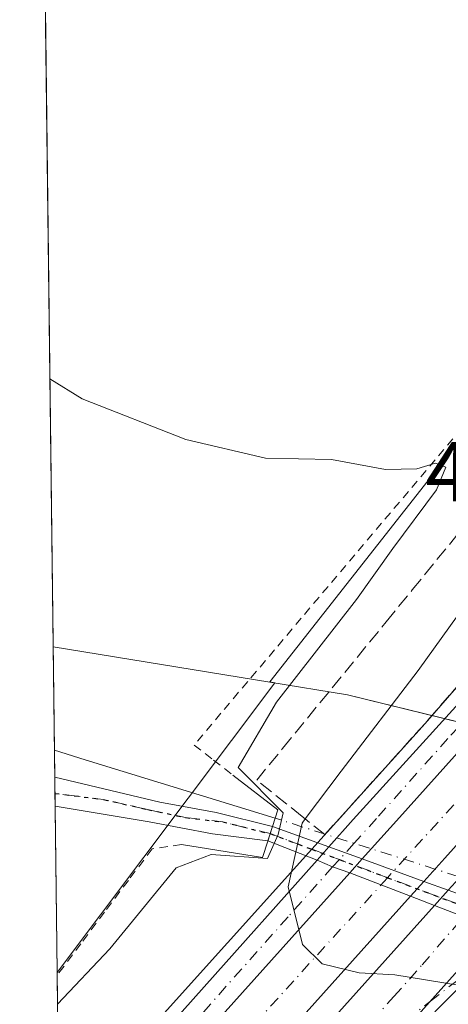
# Model space of a CAD drawing. Units: metres. Extents: x 583653 to 587098, y 4721997 to 4724352.
# Drawn here: x 583654 to 583705, y 4723943 to 4724059 of the extents above; entities that cross this region are included whole.
import ezdxf

# ---------------------------------------------------------------- set-up
doc = ezdxf.new("R2010")
doc.units = ezdxf.units.M
doc.header["$MEASUREMENT"] = 0
for name, pattern in [('DGN Style 2', [1.6480167562047852, 0.988810053722871, -0.6592067024819142]), ('DGN Style 3', [2.307223458686699, 1.648016756204785, -0.6592067024819142]), ('DGN Style 4', [2.6384748266838614, 1.318413404963828, -0.6592067024819142, 0.001648016756204785, -0.6592067024819142]), ('DGN Style 5', [1.1536117293433497, 0.4944050268614355, -0.6592067024819142])]:
    doc.linetypes.add(name, pattern=pattern)
for name, color, linetype, lineweight in [('Alambrada', 7, 'DGN Style 2', 0), ('Arcén (en calzada doble)', 91, 'Continuous', 13), ('Boca de túnel lineal', 1, 'Continuous', 0), ('Carretera de calzada doble Cxs', 1, 'Continuous', 13), ('Carretera de calzada doble eje', 1, 'DGN Style 4', 0), ('Carretera de calzada única Cxs', 7, 'Continuous', 13), ('Carretera de calzada única eje', 7, 'DGN Style 4', 0), ('Comarca CxS', 21, 'Continuous', 0), ('Comunidad Autónoma CxS', 142, 'Continuous', 0), ('Corriente natural lineal', 142, 'Continuous', 13), ('Corriente natural lineal oculto', 9, 'DGN Style 4', 13), ('Cultivos herbáceos CxS', 92, 'Continuous', 0), ('Curva de nivel normal', 30, 'Continuous', 0), ('Entidad de ámbito territorial', 7, 'Continuous', 0), ('Entidad de ámbito territorial CxS', 92, 'Continuous', 0), ('Municipio', 91, 'Continuous', 13), ('Municipio CxS', 4, 'Continuous', 0), ('Núcleo urbano CxS', 7, 'Continuous', 0), ('Pista no pavimentada Cxs', 111, 'Continuous', 0), ('Pista no pavimentada eje', 91, 'DGN Style 4', 0), ('Provincia CxS', 1, 'Continuous', 0), ('Ruta', 7, 'DGN Style 5', 30), ('Rótulo de punto de cota en terreno', 7, 'Continuous', 0), ('Talud superficial', 30, 'DGN Style 3', 0)]:
    doc.layers.add(name, color=color, linetype=linetype, lineweight=lineweight)
doc.styles.add('Style-Arial', font='txt')

msp = doc.modelspace()

# ---------------------------------------------------------------- linework, layer by layer
at = {"layer": 'Alambrada', "color": 7, "linetype": 'DGN Style 2', "lineweight": 0}
for points in [[(583706.4552999996, 4724010.4495, 442.1146000000008), (583703.3019000003, 4724006.716499999, 441.5160999999935), (583700.1482999995, 4724002.9835, 441.6613000000071), (583696.9946999997, 4723999.250700001, 441.0850999999967), (583693.8413000006, 4723995.517700001, 441.7593999999954), (583690.6876999997, 4723991.784700001, 442.1726000000053), (583687.5340999998, 4723988.051899999, 440.3809000000037), (583684.3806999996, 4723984.3189, 440.3453000000009), (583681.2270999998, 4723980.585899999, 440.9309000000067), (583678.0734999999, 4723976.8529, 440.6549999999989), (583674.9200999998, 4723973.120100001, 440.9707000000053), (583677.1901000004, 4723971.350099999, 442.7838999999949), (583679.4600999998, 4723969.5801, 443.6108999999997)], [(583673.4401000004, 4723961.390100001, 440.7917000000016), (583669.9801000003, 4723960.890100001, 440.1595999999991), (583667.1823000005, 4723957.165100001, 439.7256000000052), (583664.3844999997, 4723953.440099999, 440.0495999999985), (583661.5869000005, 4723949.715100001, 441.1160999999993), (583658.7890999997, 4723945.99, 440.9998999999953)]]:
    msp.add_polyline3d(points, dxfattribs=at)
at = {"layer": 'Arcén (en calzada doble)', "color": 91, "linetype": 'Continuous', "lineweight": 13}
msp.add_polyline3d([(583659.0092000002, 4723927.759500001, 444.4720999999991), (583688.7648999998, 4723960.843499999, 445.3462), (583702.1001000004, 4723975.670100001, 446.0550999999978), (583722.4200999998, 4723998.970100001, 447.6233000000066), (583744.7301000003, 4724024.1601, 448.9804000000004), (583759.2100999998, 4724041.9901, 450.3999999999942), (583769.1700999998, 4724054.380100001, 450.6742999999988), (583777.1365, 4724064.6939, 448.3910999999935)], dxfattribs=at)
at = {"layer": 'Boca de túnel lineal', "color": 1, "linetype": 'Continuous', "lineweight": 0}
msp.add_polyline3d([(583673.4401000004, 4723961.390100001, 440.7917000000016), (583682.9801000003, 4723959.860099999, 443.2468999999983), (583683.6001000004, 4723961.8101, 442.7758000000031), (583684.1401000004, 4723963.530099999, 443.3266000000004), (583684.7600999996, 4723965.4801, 444.4397000000026), (583679.4600999998, 4723969.5801, 443.6108999999997)], dxfattribs=at)
at = {"layer": 'Carretera de calzada doble Cxs', "color": 1, "linetype": 'Continuous', "lineweight": 13, "extrusion": (0.7427541027562419, -0.6680038722771234, 0.04568554981105898), "elevation": -2722054.218163447, "flags": 128}
msp.add_lwpolyline([(3902859.276331501, 124940.2658313724), (3902732.315705735, 124934.6419593198), (3902728.618365254, 124934.5236357747)], dxfattribs=at)
at = {"layer": 'Carretera de calzada doble Cxs', "color": 1, "linetype": 'Continuous', "lineweight": 13, "extrusion": (0.7440927584959376, -0.6677338793934766, 0.02138768486873786), "elevation": -2720015.391218198, "flags": 128}
msp.add_lwpolyline([(3905710.342917108, 58633.69355449283), (3905716.904157188, 58633.84838991031), (3905761.83788178, 58635.77293013481)], dxfattribs=at)
at = {"layer": 'Carretera de calzada doble Cxs', "color": 1, "linetype": 'Continuous', "lineweight": 13, "extrusion": (-0.02046088446046253, -0.02282278558307884, 0.999530125941847), "elevation": -119311.589252413, "flags": 128}
msp.add_lwpolyline([(-2718766.870406423, 3905195.177505353), (-2718766.870406423, 3905197.353566647)], dxfattribs=at)
at = {"layer": 'Carretera de calzada doble Cxs', "color": 1, "linetype": 'Continuous', "lineweight": 13, "extrusion": (-0.02245847808334355, -0.02505172196914902, 0.9994338537334828), "elevation": -131007.0161211334, "flags": 128}
msp.add_lwpolyline([(-2718708.68207051, 3904809.629705559), (-2718708.68207051, 3904860.841198058)], dxfattribs=at)
at = {"layer": 'Carretera de calzada doble Cxs', "color": 1, "linetype": 'Continuous', "lineweight": 13, "extrusion": (-0.02411626869816258, -0.02689577608300916, 0.999347298396794), "elevation": -140685.9634303269, "flags": 128}
msp.add_lwpolyline([(-2719073.959288968, 3904269.808047972), (-2719073.959288968, 3904267.460608557)], dxfattribs=at)
at = {"layer": 'Carretera de calzada doble Cxs', "color": 1, "linetype": 'Continuous', "lineweight": 13, "extrusion": (-0.01888604260252902, -0.02106159468633061, 0.9995997832253087), "elevation": -110072.5985684804, "flags": 128}
msp.add_lwpolyline([(-2719177.007561398, 3905177.784494139), (-2719177.007561399, 3905180.198851315)], dxfattribs=at)
at = {"layer": 'Carretera de calzada doble Cxs', "color": 1, "linetype": 'Continuous', "lineweight": 13, "extrusion": (-0.02132083201140526, -0.02377631423425584, 0.9994899244133357), "elevation": -124318.0040027931, "flags": 128}
msp.add_lwpolyline([(-2719224.115134103, 3904718.349114366), (-2719224.115134103, 3904662.067329928)], dxfattribs=at)
at = {"layer": 'Carretera de calzada doble Cxs', "color": 1, "linetype": 'Continuous', "lineweight": 13, "extrusion": (0.7353688906532188, -0.6650867079138587, 0.1299702489639848), "elevation": -2712544.069153263, "flags": 128}
msp.add_lwpolyline([(3895035.067834343, 356013.1085708729), (3895043.567524515, 356013.3439675322), (3895100.889610431, 356015.2195766473)], dxfattribs=at)
at = {"layer": 'Carretera de calzada doble Cxs', "color": 1, "linetype": 'Continuous', "lineweight": 13, "extrusion": (-0.01904426619591579, -0.02124911085134763, 0.9995928127057969), "elevation": -111051.0171190636, "flags": 128}
msp.add_lwpolyline([(-2718158.252545974, 3905856.973502345), (-2718158.252545975, 3905820.175740309)], dxfattribs=at)
at = {"layer": 'Carretera de calzada doble Cxs', "color": 1, "linetype": 'Continuous', "lineweight": 13}
for points in [[(583662.8501000004, 4723913.4301, 443.6499999999942), (583659.2308, 4723909.399900001, 443.485400000005), (583659.1032999996, 4723919.9649, 443.659799999994), (583693.2685000002, 4723958.075099999, 445.3828000000067), (583694.7204, 4723959.694599999, 445.4495000000024), (583699.1001000004, 4723964.5801, 445.6043000000063), (583729.0800999999, 4723998.050100001, 447.5283999999957), (583783.2811000004, 4724058.553900001, 451.1824999999953), (583785.3693000004, 4724060.8848, 451.3166000000056), (583851.7100999998, 4724134.940099999, 453.4679000000033), (583858.6001000004, 4724131.920100001, 455.6652999999933), (583791.3596000001, 4724056.850199999, 451.4294999999984), (583789.1478000004, 4724054.380999999, 451.2684000000008), (583704.4401000004, 4723959.8101, 445.6503999999986), (583701.9716999996, 4723957.057399999, 445.5322000000015), (583700.4055000005, 4723955.310900001, 445.4474000000046)], [(583670.3000999996, 4723906.7501, 443.4293999999937), (583659.4091999996, 4723894.623000001, 442.9422999999952), (583659.2813999997, 4723905.2158, 443.3396999999969), (583664.9600999998, 4723911.540100001, 443.5730999999942), (583703.2295000004, 4723954.2171, 445.4327999999951), (583704.8408000004, 4723956.013900001, 445.501099999994), (583706.5500999996, 4723957.920100001, 445.6031999999978), (583791.4811000006, 4724052.7214, 451.2740999999951), (583793.7424, 4724055.2454, 451.4192000000039), (583861.3501000004, 4724130.710100001, 455.5571999999956), (583868.2500999998, 4724127.6801, 453.8496000000014), (583799.7421000004, 4724051.204399999, 451.2284999999974), (583797.3569999998, 4724048.5419, 451.0806000000011), (583770.6601, 4724018.7401, 449.1762000000017), (583713.4600999998, 4723954.9001, 445.4337999999989), (583712.0941000005, 4723953.3759, 445.3603000000003), (583710.3695, 4723951.4517, 445.2679000000062), (583685.8201000001, 4723924.0601, 444.2179000000033)]]:
    msp.add_polyline3d(points, close=True, dxfattribs=at)
at = {"layer": 'Carretera de calzada doble eje', "color": 1, "linetype": 'DGN Style 4', "lineweight": 0}
for points in [[(583855.5478999997, 4724133.257900001, 455.135500000004), (583828.3201000001, 4724103.610099999, 454.0341000000044), (583797.4801000003, 4724069.2401, 451.9510000000009), (583787.2849000003, 4724057.668099999, 451.2973999999958), (583768.2301000003, 4724036.040100001, 449.9419000000053), (583738.5000999998, 4724002.1801, 447.9318999999959), (583707.3300999999, 4723968.090100001, 445.9658000000054), (583697.6897, 4723957.492500001, 445.444399999993), (583659.1615000004, 4723915.138900001, 443.5918999999994)], [(583686.9101, 4723930.640100001, 444.5896999999969), (583695.8201000001, 4723940.590100001, 444.754700000005), (583698.4401000004, 4723943.5101, 444.8852999999945), (583701.7600999996, 4723947.220100001, 445.0476999999955), (583707.4506999999, 4723953.827500001, 445.3557000000001), (583735.2801000001, 4723986.140100001, 447.1465999999928), (583758.2100999998, 4724010.590100001, 448.6251000000047), (583795.2012999998, 4724052.1875, 451.2666999999929), (583807.9200999998, 4724066.4901, 452.144100000005), (583837.5701000001, 4724098.9301, 454.1030000000028), (583864.8728999998, 4724129.163100001, 454.7461999999941)]]:
    msp.add_polyline3d(points, dxfattribs=at)
at = {"layer": 'Carretera de calzada única Cxs', "color": 7, "linetype": 'Continuous', "lineweight": 13, "extrusion": (0.7440927584959376, -0.6677338793934766, 0.02138768486873786), "elevation": -2720015.391218198, "flags": 128}
msp.add_lwpolyline([(3905710.342917108, 58633.69355449283), (3905716.904157188, 58633.84838991031), (3905761.83788178, 58635.77293013481)], dxfattribs=at)
at = {"layer": 'Carretera de calzada única Cxs', "color": 7, "linetype": 'Continuous', "lineweight": 13, "extrusion": (-0.04377240104577217, -0.04916600665019086, 0.9978309880419437), "elevation": -257363.3900856288, "flags": 128}
msp.add_lwpolyline([(-2705254.674881574, 3907921.28646995), (-2705254.674881574, 3907923.370690942)], dxfattribs=at)
at = {"layer": 'Carretera de calzada única Cxs', "color": 7, "linetype": 'Continuous', "lineweight": 13, "extrusion": (0.6694923683990084, -0.6089201426869651, 0.4254365152235672), "elevation": -2485549.090927946, "flags": 128}
msp.add_lwpolyline([(3887380.447737021, 1168951.539927351), (3887386.221826361, 1168951.8681084), (3887426.200567638, 1168952.866242882)], dxfattribs=at)
at = {"layer": 'Carretera de calzada única Cxs', "color": 7, "linetype": 'Continuous', "lineweight": 13, "extrusion": (-0.02046088446046253, -0.02282278558307884, 0.999530125941847), "elevation": -119311.589252413, "flags": 128}
msp.add_lwpolyline([(-2718766.870406423, 3905195.177505353), (-2718766.870406423, 3905197.353566647)], dxfattribs=at)
at = {"layer": 'Carretera de calzada única Cxs', "color": 7, "linetype": 'Continuous', "lineweight": 13, "extrusion": (-0.02245847808334355, -0.02505172196914902, 0.9994338537334828), "elevation": -131007.0161211334, "flags": 128}
msp.add_lwpolyline([(-2718708.68207051, 3904809.629705559), (-2718708.68207051, 3904860.841198058)], dxfattribs=at)
at = {"layer": 'Carretera de calzada única Cxs', "color": 7, "linetype": 'Continuous', "lineweight": 13, "extrusion": (-0.01904426619591579, -0.02124911085134763, 0.9995928127057969), "elevation": -111051.0171190636, "flags": 128}
msp.add_lwpolyline([(-2718158.252545974, 3905856.973502345), (-2718158.252545975, 3905820.175740309)], dxfattribs=at)
at = {"layer": 'Carretera de calzada única Cxs', "color": 7, "linetype": 'Continuous', "lineweight": 13, "extrusion": (-0.434080153013032, 0.3988336000194168, 0.8077785465433793), "elevation": 1631052.038697089, "flags": 128}
msp.add_lwpolyline([(-3873505.165344301, -2234291.290348652), (-3873500.714078486, -2234291.546843265), (-3873467.643896516, -2234293.069016654)], dxfattribs=at)
at = {"layer": 'Carretera de calzada única Cxs', "color": 7, "linetype": 'Continuous', "lineweight": 13}
for points in [[(583780.6388999998, 4724060.433300001, 450.8877000000066), (583778.4200999998, 4724057.540100001, 450.9364999999962), (583751.1001000004, 4724023.6801, 449.0004999999946), (583729.0800999999, 4723998.050100001, 447.5283999999957), (583699.1001000004, 4723964.5801, 445.6043000000063), (583694.7204, 4723959.694599999, 445.4495000000024), (583693.2685000002, 4723958.075099999, 445.3828000000067), (583659.1032999996, 4723919.9649, 443.659799999994), (583659.0383000001, 4723925.344599999, 444.0899000000064), (583662.8201000001, 4723929.710100001, 444.3868999999977), (583689.4055000005, 4723959.5713, 445.2902000000031), (583690.7884999998, 4723961.124600001, 445.4274000000005), (583693.6601, 4723964.350099999, 445.7127000000037), (583718.1901000004, 4723991.4101, 446.8647999999957), (583748.1700999998, 4724026.140100001, 449.133799999996), (583777.6555000005, 4724062.555500001, 449.9850000000006)], [(583690.7884999998, 4723961.124600001, 445.4274000000005), (583693.6601, 4723964.350099999, 445.7127000000037), (583718.1901000004, 4723991.4101, 446.8647999999957), (583748.1700999998, 4724026.140100001, 449.133799999996), (583777.6555000005, 4724062.555500001, 449.9851000000053)], [(583787.6401000004, 4724028.550100001, 449.9618999999948), (583773.6001000004, 4724015.600099999, 449.0997000000062), (583764.3000999996, 4724005.590100001, 448.4190999999992), (583746.6401000004, 4723985.610099999, 447.152700000006), (583739.8501000004, 4723978.290100001, 446.7225000000035), (583732.9801000003, 4723971.2601, 446.354800000001), (583714.1799, 4723952.6174, 445.3610999999946), (583712.2642999999, 4723950.717700001, 445.2663999999932), (583709.1001000004, 4723947.5801, 445.1152000000002), (583685.8201000001, 4723924.0601, 444.2179000000033), (583710.3695, 4723951.4517, 445.2679000000062), (583712.0941000005, 4723953.3759, 445.3603000000003), (583713.4600999998, 4723954.9001, 445.4337999999989), (583770.6601, 4724018.7401, 449.1762000000017), (583787.9600999998, 4724034.3201, 450.2173999999941)]]:
    msp.add_polyline3d(points, dxfattribs=at)
at = {"layer": 'Carretera de calzada única eje', "color": 7, "linetype": 'DGN Style 4', "lineweight": 0}
for points in [[(583779.1218999998, 4724061.3893, 450.5213999999978), (583772.1700999998, 4724052.7601, 450.5593999999983), (583756.4600999998, 4724033.360099999, 449.5285000000004), (583753.9200999998, 4724030.2301, 449.2682000000059), (583751.3901000004, 4724027.090100001, 449.1447000000044), (583750.5100999996, 4724026.0001, 449.1067000000039), (583749.6401000004, 4724024.9101, 449.0412999999971), (583746.4600999998, 4724021.210100001, 448.7339000000065), (583744.4801000003, 4724018.920100001, 448.5978000000032), (583741.5500999996, 4724015.5101, 448.4450999999972), (583726.5701000001, 4723998.140100001, 447.4964999999939), (583723.6401000004, 4723994.7301, 447.252999999997), (583720.3501000004, 4723991.0701, 446.963699999993), (583717.0701000001, 4723987.4001, 446.8003999999929), (583704.8000999996, 4723973.880100001, 446.0089000000008), (583696.3901000004, 4723964.470100001, 445.5988000000071), (583693.7801000001, 4723961.5701, 445.4986999999965), (583692.0346999997, 4723959.615700001, 445.4060999999929), (583691.2254999997, 4723958.761299999, 445.3317999999999), (583685.9801000003, 4723952.880100001, 445.0696000000025), (583670.5701000001, 4723935.550100001, 444.2428999999975), (583664.9101, 4723929.2401, 444.161500000002), (583660.1700999998, 4723923.960100001, 443.8632000000071), (583659.0703999996, 4723922.6884, 443.7206000000006)], [(583686.9101, 4723930.640100001, 444.5896999999969), (583702.7421000004, 4723942.941099999, 444.8818000000028), (583706.3701, 4723945.7601, 445.037599999996), (583708.8201000001, 4723948.5001, 445.1440000000002), (583711.2210999997, 4723951.157099999, 445.2682999999961), (583712.1215000004, 4723952.0737, 445.3108999999968), (583723.2301000003, 4723963.0801, 445.8828000000067), (583733.9401000004, 4723975.050100001, 446.5065000000032), (583737.3701, 4723978.5601, 446.703800000003), (583740.9600999998, 4723982.550100001, 446.9471000000049), (583744.3501000004, 4723986.220100001, 447.1643999999943), (583748.5800999999, 4723990.940099999, 447.4588999999978), (583757.4200999998, 4724000.9301, 448.0666999999958), (583761.6601, 4724005.6601, 448.3739999999962), (583764.5701000001, 4724008.9101, 448.5911999999954), (583769.2100999998, 4724013.920100001, 448.9205999999977), (583772.1201, 4724017.170100001, 449.1205000000046), (583772.9200999998, 4724017.9001, 449.1760000000068), (583773.7301000003, 4724018.610099999, 449.2382000000071), (583775.3300999999, 4724020.0701, 449.3467999999993), (583782.3501000004, 4724026.540100001, 449.7404999999999), (583785.3300999999, 4724029.220100001, 449.9291999999987)]]:
    msp.add_polyline3d(points, dxfattribs=at)
at = {"layer": 'Comarca CxS', "color": 21, "linetype": 'Continuous', "lineweight": 0, "flags": 128}
msp.add_lwpolyline([(587097.9500006576, 4722039.129982749), (583682.3200006316, 4721997.049982748), (583658.321878633, 4723984.683911663), (583654.3900006308, 4724310.339982724), (584592.291984573, 4724321.89589194), (585116.5256071712, 4724328.354984954), (585463.1004078039, 4724332.625140046), (585849.2481212632, 4724337.382873796), (587068.8800006568, 4724352.409982723), (587089.2945685846, 4722727.896336505)], close=True, dxfattribs=at)
at = {"layer": 'Comunidad Autónoma CxS', "color": 142, "linetype": 'Continuous', "lineweight": 0, "flags": 128}
msp.add_lwpolyline([(587097.9500006576, 4722039.129982749), (583682.3200006316, 4721997.049982748), (583658.321878633, 4723984.683911663), (583654.3900006308, 4724310.339982724), (584592.291984573, 4724321.89589194), (585116.5256071712, 4724328.354984954), (585463.1004078039, 4724332.625140046), (585849.2481212632, 4724337.382873796), (587068.8800006568, 4724352.409982723), (587089.2945685846, 4722727.896336505)], close=True, dxfattribs=at)
at = {"layer": 'Corriente natural lineal', "color": 142, "linetype": 'Continuous', "lineweight": 13, "extrusion": (-0.2954274508043647, -0.9553097049819614, 0.01029509001964952), "elevation": -4685281.002981249, "flags": 128}
msp.add_lwpolyline([(-838033.7839116959, 48679.33439550586), (-838057.1798945883, 48676.57074904408), (-838060.9691952822, 48676.62195147333), (-838060.9704598921, 48676.62195175762)], dxfattribs=at)
at = {"layer": 'Corriente natural lineal oculto', "color": 9, "linetype": 'DGN Style 4', "lineweight": 13, "extrusion": (-0.08766917779093947, 0.02793794101392584, 0.9957577952079327), "elevation": 81246.19840544573, "flags": 128}
msp.add_lwpolyline([(-4678170.357217985, -874403.2274942258), (-4678170.357217985, -874442.4175597997)], dxfattribs=at)
at = {"layer": 'Cultivos herbáceos CxS', "color": 92, "linetype": 'Continuous', "lineweight": 0, "extrusion": (0.0007818241891723323, -0.06474833420037447, 0.997901318753119), "elevation": -304975.3005265175, "flags": 128}
msp.add_lwpolyline([(640652.8632049627, 4706710.916650061), (640652.8632049626, 4706890.381543879)], dxfattribs=at)
at = {"layer": 'Cultivos herbáceos CxS', "color": 92, "linetype": 'Continuous', "lineweight": 0, "extrusion": (0.0002040052514545671, -0.01696088897525452, 0.9998561329646513), "elevation": -79565.11438257378, "flags": 128}
msp.add_lwpolyline([(640431.9961896846, 4715936.823605137), (640431.9961896846, 4715939.983588276)], dxfattribs=at)
at = {"layer": 'Cultivos herbáceos CxS', "color": 92, "linetype": 'Continuous', "lineweight": 0, "extrusion": (0.0001703453019625074, -0.01415628215965068, 0.9998997803069538), "elevation": -66335.86451652154, "flags": 128}
msp.add_lwpolyline([(583658.4470140248, 4723501.673033351), (583658.4238093746, 4723503.601226564)], dxfattribs=at)
at = {"layer": 'Cultivos herbáceos CxS', "color": 92, "linetype": 'Continuous', "lineweight": 0, "extrusion": (-0.000633961422878662, 0.05215203589277432, 0.9986389554013768), "elevation": 246432.4763874532, "flags": 128}
msp.add_lwpolyline([(-641035.8328037923, -4710080.21761327), (-641035.8328037924, -4710081.71696457)], dxfattribs=at)
at = {"layer": 'Cultivos herbáceos CxS', "color": 92, "linetype": 'Continuous', "lineweight": 0, "extrusion": (-0.0004951571888531189, 0.04103254185674159, 0.999157687919246), "elevation": 193985.6072699205, "flags": 128}
msp.add_lwpolyline([(-640618.0180826229, -4712568.8043987), (-640618.0180826229, -4712588.428856141)], dxfattribs=at)
at = {"layer": 'Cultivos herbáceos CxS', "color": 92, "linetype": 'Continuous', "lineweight": 0}
for points in [[(583753.6202999996, 4724068.2476, 443.1425000000018), (583728.3290999997, 4724037.1775, 441.1003000000055), (583683.8339000001, 4723980.5525, 439.4726999999984), (583684.4071000004, 4723980.4571, 439.5123000000021), (583658.7851, 4723946.3192, 439.4551999999967), (583655.9654999999, 4724179.852399999, 453.3215000000055)], [(583658.7851, 4723946.3192, 439.4551999999967), (583684.4071000004, 4723980.4571, 439.5123000000021), (583683.8339000001, 4723980.5525, 439.4726999999984), (583728.3290999997, 4724037.1775, 441.1003000000055), (583753.6202999996, 4724068.2476, 443.1425000000018)]]:
    msp.add_polyline3d(points, dxfattribs=at)
at = {"layer": 'Curva de nivel normal', "color": 30, "linetype": 'Continuous', "lineweight": 0, "flags": 128}
for points, elevation in [([(583657.9409999996, 4724016.2338), (583661.7400000002, 4724013.890100001), (583673.9400000004, 4724009.090100001), (583683.3099999996, 4724006.920100001), (583691.1100000005, 4724006.7501), (583697.4600000001, 4724005.5701), (583701.1399999997, 4724005.640100001), (583703.3399999999, 4724006.3301), (583704.5700000003, 4724005.840100001), (583703.4500000002, 4724003.1801), (583698.3200000003, 4723996.270099999), (583694.0199999996, 4723990.2601), (583684.5999999996, 4723978.1501), (583680.0899999999, 4723970.4801), (583685.4199999999, 4723965.120100001), (583684.8300000001, 4723962.5801), (583683.5599999996, 4723959.7401), (583676.9100000003, 4723960.2301), (583672.7999999998, 4723958.6501), (583665, 4723949.130100001), (583658.8300999999, 4723942.587099999)], 440), ([(583712.3300000001, 4723997.2401), (583701.3099999996, 4723981.890100001), (583692.2400000002, 4723970.040100001), (583688.0038999999, 4723964.419500001), (583687.6200000001, 4723963.9101), (583686, 4723956.420100001), (583687.6900000004, 4723949.610099999), (583690.0099999999, 4723947.340100001), (583694.3300000001, 4723946.300100001), (583698.5499999998, 4723946.040100001), (583706.0099999999, 4723944.8201)], 445)]:
    msp.add_lwpolyline(points, dxfattribs=dict(at, elevation=elevation))
at = {"layer": 'Entidad de ámbito territorial', "color": 7, "linetype": 'Continuous', "lineweight": 0, "flags": 128}
msp.add_lwpolyline([(583658.3218786336, 4723984.683911664), (583683.8310000014, 4723980.534999998), (583692.9700000001, 4723979.048000001), (583722.3610000014, 4723971.789000002), (583740.7540000011, 4723965.818999999), (583741.0740000008, 4723965.715), (583754.4610000009, 4723961.740000002), (583754.820000002, 4723961.633), (583768.4510000009, 4723955.646000001), (583771.649000002, 4723954.105), (583775.9690000003, 4723952.022), (583786.1790000006, 4723944.736000001)], dxfattribs=at)
at = {"layer": 'Entidad de ámbito territorial CxS', "color": 92, "linetype": 'Continuous', "lineweight": 0, "flags": 128}
msp.add_lwpolyline([(583786.179, 4723944.736), (583775.9689999997, 4723952.022), (583771.6489999992, 4723954.105000001), (583768.4510000005, 4723955.646000001), (583754.8199999993, 4723961.632999999), (583754.4610000004, 4723961.74), (583741.0740000001, 4723965.715), (583740.7540000007, 4723965.819), (583722.3609999988, 4723971.789000001), (583692.9699999995, 4723979.047999999), (583683.8310000009, 4723980.534999999), (583658.321878633, 4723984.683911663), (583654.3900006308, 4724310.339982724)], dxfattribs=at)
at = {"layer": 'Municipio', "color": 91, "linetype": 'Continuous', "lineweight": 13, "flags": 128}
msp.add_lwpolyline([(583658.3218786336, 4723984.683911664), (583683.8310000014, 4723980.534999998), (583692.9700000001, 4723979.048000001), (583722.3610000014, 4723971.789000002), (583740.7540000011, 4723965.818999999), (583741.0740000008, 4723965.715), (583754.4610000009, 4723961.740000002), (583754.820000002, 4723961.633), (583768.4510000009, 4723955.646000001), (583771.649000002, 4723954.105), (583775.9690000003, 4723952.022), (583786.1790000006, 4723944.736000001)], dxfattribs=at)
msp.add_lwpolyline([(583658.3218786336, 4723984.683911664), (583683.8310000014, 4723980.534999998), (583692.9700000001, 4723979.048000001), (583722.3610000014, 4723971.789000002), (583740.7540000011, 4723965.818999999), (583741.0740000008, 4723965.715), (583754.4610000009, 4723961.740000002), (583754.820000002, 4723961.633), (583768.4510000009, 4723955.646000001), (583771.649000002, 4723954.105), (583775.9690000003, 4723952.022), (583786.1790000006, 4723944.736000001)], dxfattribs=at)
at = {"layer": 'Municipio CxS', "color": 4, "linetype": 'Continuous', "lineweight": 0, "flags": 128}
for points in [[(583786.179, 4723944.736), (583775.9689999997, 4723952.022), (583771.6489999992, 4723954.105000001), (583768.4510000005, 4723955.646000001), (583754.8199999993, 4723961.632999999), (583754.4610000004, 4723961.74), (583741.0740000001, 4723965.715), (583740.7540000007, 4723965.819), (583722.3609999988, 4723971.789000001), (583692.9699999995, 4723979.047999999), (583683.8310000009, 4723980.534999999), (583658.321878633, 4723984.683911663), (583654.3900006308, 4724310.339982724)], [(583682.3200006316, 4721997.049982748), (583658.321878633, 4723984.683911663), (583683.8310000009, 4723980.534999999), (583692.9699999995, 4723979.047999999), (583722.3609999988, 4723971.789000001), (583740.7540000007, 4723965.819), (583741.0740000001, 4723965.715), (583754.4610000004, 4723961.74), (583754.8199999993, 4723961.632999999), (583768.4510000005, 4723955.646000001), (583771.6489999992, 4723954.105000001), (583775.9689999997, 4723952.022), (583786.179, 4723944.736)]]:
    msp.add_lwpolyline(points, dxfattribs=at)
at = {"layer": 'Núcleo urbano CxS', "color": 7, "linetype": 'Continuous', "lineweight": 0, "extrusion": (-0.001026571968561719, 0.08446121475455226, 0.9964262387915017), "elevation": 398828.9614990954, "flags": 128}
msp.add_lwpolyline([(-641027.979569436, -4699610.84361066), (-641027.979569436, -4699611.173915398)], dxfattribs=at)
at = {"layer": 'Núcleo urbano CxS', "color": 7, "linetype": 'Continuous', "lineweight": 0, "extrusion": (-0.002299671228263645, 0.1905653924852268, 0.9816718100766637), "elevation": 899309.8265285082, "flags": 128}
msp.add_lwpolyline([(-640618.9419975617, -4630010.876779208), (-640618.9419975617, -4630029.449103687)], dxfattribs=at)
at = {"layer": 'Núcleo urbano CxS', "color": 7, "linetype": 'Continuous', "lineweight": 0}
for points in [[(583874.5729, 4724062.9441, 448.0617999999959), (583851.3229, 4724041.354699999, 445.2963000000018), (583841.3579000002, 4724024.7477, 443.8332999999984), (583823.0900999998, 4724016.4441, 442.8502000000008), (583789.8751999997, 4723989.873500001, 441.7163), (583761.9222999997, 4723958.533100001, 440.4303999999975), (583755.3498999998, 4723961.4169, 440.6435000000056), (583743.0274999999, 4723952.2136, 440.6010999999999), (583736.6782000001, 4723947.470799999, 439.982799999998), (583719.6712999997, 4723928.4639, 440.5136000000057), (583686.3403000003, 4723910.2007, 444.0987000000023), (583659.5891000004, 4723879.729800001, 443.9756000000052), (583658.7851, 4723946.3192, 439.4551999999967), (583684.4071000004, 4723980.4571, 439.5123000000021), (583683.8339000001, 4723980.5525, 439.4726999999984), (583728.3290999997, 4724037.1775, 441.1003000000055), (583753.6202999996, 4724068.2476, 443.1425000000018)], [(583658.7851, 4723946.3192, 439.4551999999967), (583684.4071000004, 4723980.4571, 439.5123000000021), (583683.8339000001, 4723980.5525, 439.4726999999984), (583728.3290999997, 4724037.1775, 441.1003000000055), (583753.6202999996, 4724068.2476, 443.1425000000018)]]:
    msp.add_polyline3d(points, dxfattribs=at)
at = {"layer": 'Pista no pavimentada Cxs', "color": 111, "linetype": 'Continuous', "lineweight": 0, "extrusion": (-0.0004347573494719434, 0.03596934519068876, 0.9993527991618376), "elevation": 170102.685442381, "flags": 128}
msp.add_lwpolyline([(-640709.7828508731, -4713498.447158786), (-640709.782850873, -4713501.874827365)], dxfattribs=at)
at = {"layer": 'Pista no pavimentada Cxs', "color": 111, "linetype": 'Continuous', "lineweight": 0, "extrusion": (0.9535518784634606, -0.3011827890454005, 0.005267130304010096), "elevation": -866201.0679677371, "flags": 128}
msp.add_lwpolyline([(4680403.04526161, 5005.237524245854), (4680404.839080926, 5005.790031909929), (4680404.850815011, 5005.796832004245)], dxfattribs=at)
msp.add_lwpolyline([(4680403.04526161, 5005.237524245854), (4680404.839080926, 5005.790031909929), (4680404.850815011, 5005.796832004245)], dxfattribs=at)
at = {"layer": 'Pista no pavimentada Cxs', "color": 111, "linetype": 'Continuous', "lineweight": 0, "extrusion": (-0.2668500229100445, 0.09705280074283051, 0.9588387868358692), "elevation": 303142.850526914, "flags": 128}
msp.add_lwpolyline([(-4638961.914869972, -1022083.988840156), (-4638961.914869972, -1022076.614681008)], dxfattribs=at)
at = {"layer": 'Pista no pavimentada Cxs', "color": 111, "linetype": 'Continuous', "lineweight": 0, "extrusion": (-0.3495368436389042, 0.1353718145403502, 0.9270914015171348), "elevation": 435882.8511988438, "flags": 128}
msp.add_lwpolyline([(-4615928.170213111, -1076894.061286321), (-4615928.17021311, -1076900.773566945)], dxfattribs=at)
at = {"layer": 'Pista no pavimentada Cxs', "color": 111, "linetype": 'Continuous', "lineweight": 0, "extrusion": (-0.004964014867858469, 0.001805371771476321, 0.9999860494972711), "elevation": 6076.477497622189, "flags": 128}
msp.add_lwpolyline([(583685.8080522717, 4723957.852862047), (583689.7400135325, 4723956.422859715)], dxfattribs=at)
at = {"layer": 'Pista no pavimentada Cxs', "color": 111, "linetype": 'Continuous', "lineweight": 0, "extrusion": (-0.03141613509615635, -0.0192623215447854, 0.9993207640314121), "elevation": -108886.7057045923, "flags": 128}
msp.add_lwpolyline([(-3722137.57290193, 2964846.28590979), (-3722139.225783872, 2964844.901965526), (-3722140.867591373, 2964843.773101185)], dxfattribs=at)
at = {"layer": 'Pista no pavimentada Cxs', "color": 111, "linetype": 'Continuous', "lineweight": 0, "extrusion": (-0.01007199510248475, 0.003663048761693782, 0.9999425668449289), "elevation": 11870.54826081065, "flags": 128}
msp.add_lwpolyline([(583669.5993667408, 4723947.905101458), (583676.8511318812, 4723945.267883766)], dxfattribs=at)
at = {"layer": 'Pista no pavimentada Cxs', "color": 111, "linetype": 'Continuous', "lineweight": 0, "extrusion": (-0.00787032729214138, 0.003048289323908369, 0.9999643823059461), "elevation": 10251.500842095, "flags": 128}
msp.add_lwpolyline([(583685.833184832, 4723946.008923717), (583678.6957974554, 4723948.773236561)], dxfattribs=at)
at = {"layer": 'Pista no pavimentada Cxs', "color": 111, "linetype": 'Continuous', "lineweight": 0, "extrusion": (0.00957278733840372, -0.003481650542107657, 0.9999481185801973), "elevation": -10414.00372054206, "flags": 128}
msp.add_lwpolyline([(583670.9610364219, 4723949.431163927), (583673.8303026739, 4723948.387657603)], dxfattribs=at)
at = {"layer": 'Pista no pavimentada Cxs', "color": 111, "linetype": 'Continuous', "lineweight": 0, "extrusion": (0.004495608000654476, -0.001741092941531842, 0.9999883789845128), "elevation": -5155.314810896248, "flags": 128}
msp.add_lwpolyline([(583695.3285935011, 4723952.401328791), (583692.5045564027, 4723953.495030448)], dxfattribs=at)
at = {"layer": 'Pista no pavimentada Cxs', "color": 111, "linetype": 'Continuous', "lineweight": 0, "extrusion": (0.02007819748029017, -0.007776614142141727, 0.9997681682562346), "elevation": -24571.33092320071, "flags": 128}
msp.add_lwpolyline([(4615900.655652732, 1161590.589917647), (4615900.655652732, 1161598.248429328)], dxfattribs=at)
at = {"layer": 'Pista no pavimentada Cxs', "color": 111, "linetype": 'Continuous', "lineweight": 0}
for points in [[(583658.5070000002, 4723969.3509, 438.6349000000046), (583670.9045000002, 4723966.391899999, 439.2430000000023), (583677.5100999996, 4723965.1801, 441.3641999999964), (583684.1436999999, 4723963.541300001, 443.3334999999934)], [(583683.6026999997, 4723961.818700001, 442.7741999999998), (583677.0957000004, 4723962.6613, 440.0981000000029), (583669.6344999997, 4723964.090100001, 439.3941999999952), (583658.5483999997, 4723965.9257, 438.7581999999966)]]:
    msp.add_polyline3d(points, dxfattribs=at)
for points in [[(583684.1436999999, 4723963.541300001, 443.3334999999934), (583683.6026999997, 4723961.818700001, 442.7741999999998), (583677.0957000004, 4723962.6613, 440.0981000000029), (583669.6344999997, 4723964.090100001, 439.3941999999952), (583658.5484999996, 4723965.9257, 438.7581999999966), (583658.5071, 4723969.3509, 438.6349000000046), (583670.9045000002, 4723966.391899999, 439.2430000000023), (583677.5100999996, 4723965.1801, 441.3641999999964)], [(583720.5346999997, 4723948.9147, 444.3778000000021), (583720.1661, 4723947.657099999, 443.7774000000064), (583712.2642999999, 4723950.717700001, 445.2663999999932), (583711.2210999997, 4723951.157099999, 445.2682999999961), (583710.3695, 4723951.4517, 445.2679000000062), (583703.2295000004, 4723954.2171, 445.4327999999951), (583700.4055000005, 4723955.310900001, 445.4474000000046), (583693.2685000002, 4723958.075099999, 445.3828000000067), (583691.2254999997, 4723958.761299999, 445.3317999999999), (583689.4055000005, 4723959.5713, 445.2902000000031), (583683.6026999997, 4723961.818700001, 442.7741999999998), (583684.1436999999, 4723963.541300001, 443.3334999999934), (583690.7884999998, 4723961.124600001, 445.4274000000005), (583694.7204, 4723959.694599999, 445.4495000000024), (583701.9716999996, 4723957.057399999, 445.5322000000015), (583704.8408000004, 4723956.013900001, 445.501099999994), (583712.0941000005, 4723953.3759, 445.3603000000003), (583714.1799, 4723952.6174, 445.3610999999946), (583720.9033000004, 4723950.1721, 445.1535000000004)]]:
    msp.add_polyline3d(points, close=True, dxfattribs=at)
at = {"layer": 'Pista no pavimentada eje', "color": 91, "linetype": 'DGN Style 4', "lineweight": 0, "extrusion": (-0.3515134314250488, -0.9361828383296774, 2.729059589434425e-05), "elevation": -4627665.49912359, "flags": 128}
msp.add_lwpolyline([(-1114101.506827445, 569.0839492822329), (-1114096.281805903, 571.6379492831877), (-1114092.789087067, 571.6978492813389), (-1114086.748639796, 571.7361492841917), (-1114076.322262381, 571.647449284573), (-1114071.333055321, 571.6026492838078), (-1114068.352040482, 571.596049285763), (-1114062.346330933, 570.6695492828292)], dxfattribs=at)
at = {"layer": 'Pista no pavimentada eje', "color": 91, "linetype": 'DGN Style 4', "lineweight": 0}
msp.add_polyline3d([(583683.8733000001, 4723962.6801, 442.7921999999963), (583678.2969000004, 4723964.057499999, 441.0641999999935), (583673.9206999998, 4723964.566299999, 440.1296000000002), (583669.4757000003, 4723965.5189, 439.220100000006), (583664.2368999999, 4723966.7095, 438.8497000000062), (583658.5302999998, 4723967.422900001, 438.686400000006)], dxfattribs=at)
at = {"layer": 'Provincia CxS', "color": 1, "linetype": 'Continuous', "lineweight": 0, "flags": 128}
msp.add_lwpolyline([(587097.9500006576, 4722039.129982749), (583682.3200006316, 4721997.049982748), (583658.321878633, 4723984.683911663), (583654.3900006308, 4724310.339982724), (584592.291984573, 4724321.89589194), (585116.5256071712, 4724328.354984954), (585463.1004078039, 4724332.625140046), (585849.2481212632, 4724337.382873796), (587068.8800006568, 4724352.409982723), (587089.2945685846, 4722727.896336505)], close=True, dxfattribs=at)
at = {"layer": 'Ruta', "color": 7, "linetype": 'DGN Style 5', "lineweight": 30}
msp.add_polyline3d([(583658.5302999998, 4723967.422900001, 438.686400000006), (583664.2368999999, 4723966.7095, 438.8497000000062), (583669.4757000003, 4723965.5189, 439.220100000006), (583673.9206999998, 4723964.566299999, 440.1296000000002), (583678.2969000004, 4723964.057499999, 441.0641999999935), (583683.8733000001, 4723962.6801, 442.7921999999963), (583688.7648999998, 4723960.843499999, 445.3462), (583692.0346999997, 4723959.615700001, 445.4060999999929), (583697.6897, 4723957.492500001, 445.444399999993), (583707.4506999999, 4723953.827500001, 445.3557000000001), (583712.1215000004, 4723952.0737, 445.3108999999968), (583714.9123000001, 4723951.025900001, 445.3043000000035), (583720.5346999997, 4723948.9147, 444.3778000000021), (583729.0850999998, 4723945.8201, 440.090400000001), (583732.2251000004, 4723944.6851, 440.0022000000026), (583756.5401, 4723936.8751, 440.4713000000047), (583768.7801000001, 4723933.165100001, 440.6753000000026), (583781.0251000002, 4723929.460100001, 440.8948999999994), (583803.4351000004, 4723922.1951, 441.5071000000025)], dxfattribs=at)
at = {"layer": 'Talud superficial', "color": 30, "linetype": 'DGN Style 3', "lineweight": 0}
for points in [[(583690.3200000003, 4723962.5701, 444.3181999999942), (583688.0038999999, 4723964.419500001, 443.3377000000037), (583687.6399999997, 4723964.710100001, 443.1946000000025), (583682.2999999998, 4723968.9901, 440.1903000000021), (583685.3399999999, 4723972.720100001, 440.7700000000041), (583697.54, 4723987.640100001, 440.4303999999975), (583700.5899999999, 4723991.380100001, 440.8203000000067), (583715.8399999999, 4724010.030099999, 441.4685000000027), (583718.8899999997, 4724013.770099999, 441.6489000000002), (583724.9900000002, 4724021.2301, 441.797900000005), (583728.0300000003, 4724024.960100001, 441.8830000000017), (583734.1299999999, 4724032.420100001, 442.1367000000028), (583737.1799999997, 4724036.1601, 442.2918000000063), (583746.3300000001, 4724047.350099999, 442.9020000000019), (583756.1200000001, 4724058.1601, 443.7127999999939), (583757.6607999997, 4724059.8564, 443.8764999999985), (583759.3899999997, 4724061.7601, 444.0708000000013), (583761.8300000001, 4724064.462099999, 444.2709999999934), (583762.6500000004, 4724065.370100001, 444.2700000000041), (583763.8986999998, 4724064.875800001, 444.5201999999991), (583766.4900000002, 4724063.850099999, 445.170100000003), (583774.0537999999, 4724060.868000001, 446.6857000000019), (583774.1500000004, 4724060.8301, 446.7296999999963)], [(583774.1500000004, 4724060.8301, 446.7296999999963), (583771.6600000003, 4724057.600099999, 449.4927000000025), (583769.1699999999, 4724054.380100001, 449.6410999999935), (583764.1900000004, 4724048.1801, 449.3665000000037), (583764.1764000002, 4724048.1633, 449.366399999999), (583761.7000000002, 4724045.090100001, 449.1285000000062), (583759.2100000001, 4724041.9901, 448.9677999999985), (583744.7300000004, 4724024.1601, 447.8686000000016), (583741.54, 4724020.5601, 447.6460999999982), (583738.3600000005, 4724016.960100001, 447.4927000000025), (583735.1699999999, 4724013.360099999, 447.2029999999941), (583731.9800000004, 4724009.770099999, 446.9900000000052), (583728.79, 4724006.170100001, 446.8108000000066), (583725.6100000005, 4724002.5701, 446.6401000000042), (583722.4199999999, 4723998.970100001, 446.4563999999955), (583719.5199999996, 4723995.640100001, 446.2133000000031), (583716.6100000005, 4723992.3101, 446.1251000000047), (583713.7100000001, 4723988.9801, 445.7743999999948), (583710.8099999996, 4723985.6601, 445.5531999999948), (583707.9100000003, 4723982.3301, 445.5192999999999), (583705, 4723979.0001, 445.2785000000004), (583702.0999999996, 4723975.670100001, 445.2660999999935), (583690.3200000003, 4723962.5701, 444.3181999999942)], [(583705, 4723979.0001, 446.3739999999962), (583702.0999999996, 4723975.670100001, 446.0552000000025), (583690.3200000003, 4723962.5701, 445.4964999999939), (583688.0038999999, 4723964.419500001, 445.7544000000053), (583687.6399999997, 4723964.710100001, 445.8015000000014), (583682.2999999998, 4723968.9901, 444.6196999999956), (583685.3399999999, 4723972.720100001, 445.7114000000002), (583697.54, 4723987.640100001, 448.4627999999939), (583700.5899999999, 4723991.380100001, 446.6478999999963), (583715.8399999999, 4724010.030099999, 447.3986000000005)]]:
    msp.add_polyline3d(points, dxfattribs=at)

# ---------------------------------------------------------------- texts
at = {"layer": 'Rótulo de punto de cota en terreno', "color": 7, "linetype": 'Continuous', "lineweight": 0, "style": 'Style-Arial'}
msp.add_text('447,44', height=7.000000000000002, dxfattribs=at).set_placement((583702.1371999999, 4724001.807800001))

doc.saveas('drawing.dxf')
